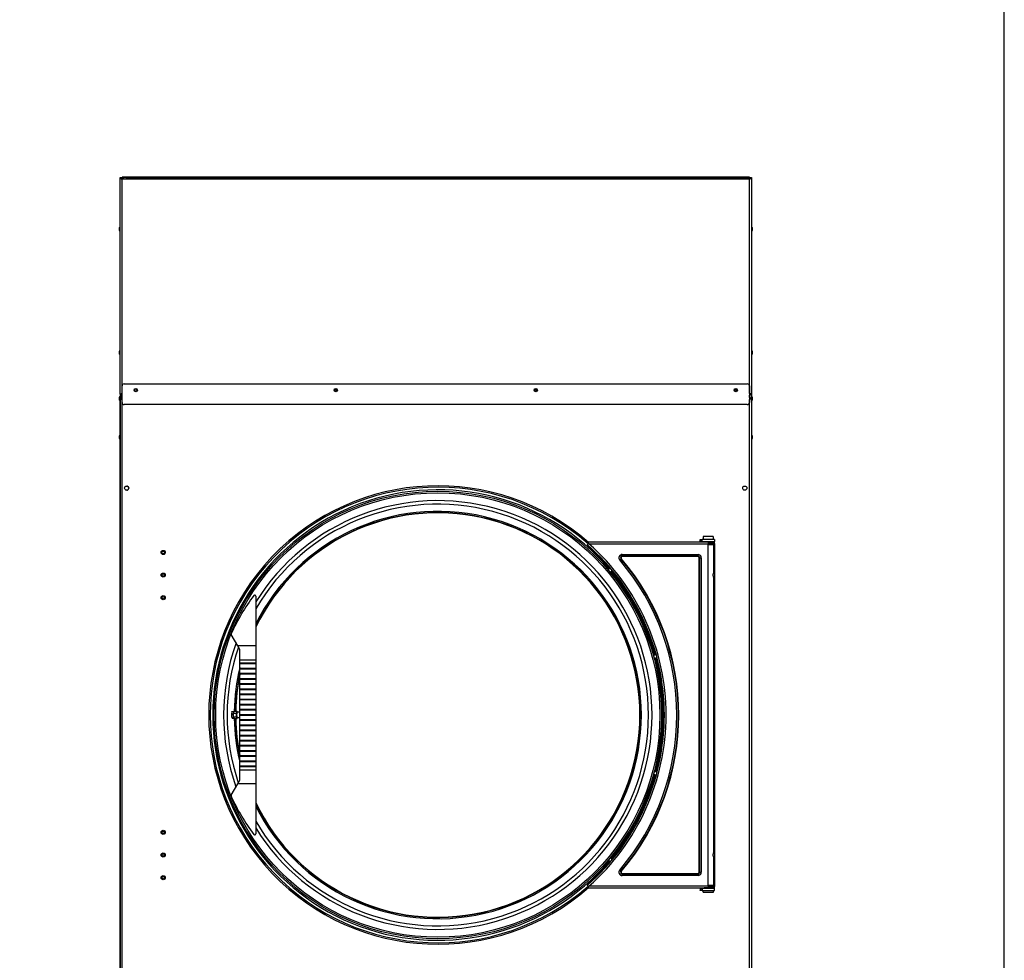
# Model space of a CAD drawing. Units: inches. Extents: x -19 to 173, y -203 to 168.
# Drawn here: x 114 to 173, y -162 to -105 of the extents above; entities that cross this region are included whole.
import ezdxf

# ---------------------------------------------------------------- set-up
doc = ezdxf.new("R2010")
doc.units = ezdxf.units.IN
doc.header["$LTSCALE"] = 16
doc.header["$MEASUREMENT"] = 0
doc.layers.add('Visible Edges(Dexter)', color=7, linetype='Continuous', lineweight=25)
doc.layers.add('Visible Tangent Edges(Dexter)', color=7, linetype='Continuous', lineweight=25)

# ---------------------------------------------------------------- blocks, each defined once
blk = doc.blocks.new('A$C0EAF157A')
at = {"layer": 'Visible Edges(Dexter)'}
for p, q in [((0.036, 75.73), (0.084, 75.73)), ((0.036, 62.558), (0.036, 75.73)), ((0.146, 75.65), (0.146, 75.698)), ((0.146, 75.698), (0.274, 75.698)), ((0.192, 75.65), (0.146, 75.65)), ((0.413, 75.75), (0.163, 75.75)), ((0.163, 75.75), (0.163, 75.698)), ((0.396, 75.73), (38.05, 75.73)), ((0.413, 75.73), (0.413, 75.75)), ((38.038, 75.75), (0.413, 75.75)), ((38.288, 75.75), (38.038, 75.75)), ((38.038, 75.75), (38.038, 75.73)), ((38.303, 75.698), (38.173, 75.698)), ((38.255, 75.65), (38.303, 75.65)), ((38.288, 75.698), (38.288, 75.75)), ((38.303, 75.65), (38.303, 75.698)), ((38.363, 75.73), (38.411, 75.73)), ((38.411, 75.73), (38.411, 62.558)), ((38.413, 75.588), (38.413, 62.303)), ((0, 72.501), (0, 72.676)), ((0.021, 72.464), (0.021, 72.714)), ((0.021, 72.714), (0.036, 72.714)), ((0.021, 72.464), (0.036, 72.464)), ((38.428, 72.714), (38.413, 72.714)), ((38.428, 72.464), (38.413, 72.464)), ((38.428, 72.714), (38.428, 72.464)), ((38.449, 72.676), (38.449, 72.501)), ((0, 65.001), (0, 65.176)), ((0.021, 64.964), (0.021, 65.214)), ((0.021, 65.214), (0.036, 65.214)), ((0.021, 64.964), (0.036, 64.964)), ((38.428, 65.214), (38.413, 65.214)), ((38.428, 64.964), (38.413, 64.964)), ((38.428, 65.214), (38.428, 64.964)), ((38.449, 65.176), (38.449, 65.001)), ((0.161, 62.058), (0.161, 63.058)), ((0.286, 63.183), (38.161, 63.183)), ((13.077, 62.84), (13.214, 62.84)), ((25.233, 62.84), (25.37, 62.84)), ((37.389, 62.84), (37.527, 62.84)), ((38.286, 63.058), (38.286, 62.058)), ((0, 62.205), (0, 62.38)), ((0.021, 62.167), (0.021, 62.417)), ((0.021, 62.417), (0.036, 62.417)), ((0.036, 62.558), (0.036, 22.002)), ((0.084, 62.558), (0.036, 62.558)), ((0.086, 62.303), (0.038, 62.303)), ((0.038, 22.344), (0.038, 62.303)), ((0.12, 62.558), (0.084, 62.558)), ((0.086, 62.303), (0.102, 62.303)), ((0.089, 62.307), (0.089, 62.355)), ((0.161, 62.355), (0.089, 62.355)), ((0.098, 62.495), (0.098, 62.543)), ((0.161, 62.495), (0.098, 62.495)), ((38.348, 62.495), (38.286, 62.495)), ((38.361, 62.355), (38.286, 62.355)), ((38.363, 62.558), (38.327, 62.558)), ((38.348, 62.543), (38.348, 62.495)), ((38.349, 62.303), (38.365, 62.303)), ((38.361, 62.355), (38.361, 62.307)), ((38.363, 62.558), (38.411, 62.558)), ((38.365, 62.303), (38.413, 62.303)), ((38.428, 62.417), (38.413, 62.417)), ((38.413, 62.303), (38.413, 22.344)), ((38.428, 62.417), (38.428, 62.167)), ((38.449, 62.38), (38.449, 62.205)), ((0.021, 62.167), (0.036, 62.167)), ((38.161, 61.933), (0.286, 61.933)), ((38.428, 62.167), (38.413, 62.167)), ((0, 59.861), (0, 60.036)), ((0.021, 59.823), (0.021, 60.073)), ((0.021, 60.073), (0.036, 60.073)), ((38.428, 60.073), (38.413, 60.073)), ((38.428, 60.073), (38.428, 59.823)), ((38.449, 60.036), (38.449, 59.861)), ((0.021, 59.823), (0.036, 59.823)), ((38.428, 59.823), (38.413, 59.823)), ((36.095, 53.925), (35.48, 53.925)), ((35.48, 53.925), (35.48, 53.74)), ((36.095, 53.925), (36.095, 53.74)), ((28.44, 53.417), (28.416, 53.389)), ((28.44, 53.417), (28.5, 53.484)), ((28.5, 53.484), (28.509, 53.494)), ((36.007, 53.574), (28.509, 53.574)), ((28.509, 53.494), (28.509, 53.574)), ((35.288, 53.605), (35.288, 53.574)), ((35.31, 53.74), (35.426, 53.74)), ((35.31, 53.74), (35.31, 53.66)), ((35.31, 53.66), (35.31, 53.62)), ((35.426, 53.62), (35.31, 53.62)), ((36.163, 53.74), (35.426, 53.74)), ((35.426, 53.62), (36.163, 53.62)), ((35.6, 53.62), (35.6, 53.574)), ((35.788, 53.525), (35.788, 53.469)), ((36.1, 53.499), (35.788, 53.499)), ((35.788, 53.436), (35.788, 53.469)), ((36.007, 53.44), (35.788, 53.44)), ((35.788, 53.436), (36.116, 53.436)), ((35.913, 53.44), (35.913, 53.436)), ((35.975, 53.62), (35.975, 53.574)), ((36.1, 53.574), (36.007, 53.574)), ((36.007, 53.44), (36.007, 53.499)), ((36.1, 53.574), (36.1, 53.499)), ((36.116, 51.699), (36.116, 53.436)), ((36.163, 53.74), (36.163, 53.62)), ((36.163, 53.495), (36.163, 53.62)), ((36.163, 53.495), (36.163, 32.652)), ((29.827, 51.989), (29.701, 51.884)), ((29.949, 51.843), (29.823, 51.738)), ((36.116, 34.699), (36.116, 51.449)), ((8.29, 50.297), (8.289, 47.266)), ((7.194, 47.267), (6.797, 47.955)), ((8.289, 47.266), (7.194, 47.267)), ((7.32, 47.049), (7.194, 47.267)), ((7.32, 46.408), (7.32, 47.049)), ((8.289, 47.266), (8.288, 46.408)), ((32.612, 46.726), (32.455, 46.684)), ((7.319, 46.234), (7.32, 46.408)), ((7.319, 46.174), (7.319, 46.234)), ((7.319, 46.234), (8.288, 46.234)), ((7.319, 45.922), (7.319, 46.174)), ((8.288, 46.174), (7.319, 46.174)), ((8.288, 46.408), (7.32, 46.408)), ((7.344, 46.234), (7.344, 46.174)), ((8.263, 46.174), (8.263, 46.234)), ((8.288, 46.408), (8.288, 46.234)), ((8.288, 46.234), (8.288, 46.174)), ((8.288, 46.174), (8.288, 45.921)), ((32.662, 46.543), (32.504, 46.5)), ((7.319, 45.862), (7.319, 45.922)), ((7.319, 45.922), (8.288, 45.921)), ((7.319, 45.609), (7.319, 45.862)), ((8.288, 45.861), (7.319, 45.862)), ((7.319, 45.549), (7.319, 45.609)), ((7.319, 45.609), (8.288, 45.609)), ((7.319, 45.297), (7.319, 45.549)), ((8.288, 45.549), (7.319, 45.549)), ((7.344, 45.922), (7.344, 45.862)), ((7.344, 45.609), (7.344, 45.549)), ((8.263, 45.861), (8.263, 45.921)), ((8.263, 45.549), (8.263, 45.609)), ((8.288, 45.921), (8.288, 45.861)), ((8.288, 45.861), (8.288, 45.609)), ((8.288, 45.609), (8.288, 45.549)), ((8.288, 45.549), (8.288, 45.296)), ((7.319, 45.237), (7.319, 45.297)), ((7.319, 45.297), (8.288, 45.296)), ((7.319, 44.984), (7.319, 45.237)), ((8.288, 45.236), (7.319, 45.237)), ((7.319, 44.924), (7.319, 44.984)), ((7.319, 44.984), (8.288, 44.984)), ((7.319, 44.672), (7.319, 44.924)), ((8.288, 44.924), (7.319, 44.924)), ((7.344, 45.297), (7.344, 45.237)), ((7.344, 44.984), (7.344, 44.924)), ((8.263, 45.236), (8.263, 45.296)), ((8.263, 44.924), (8.263, 44.984)), ((8.288, 45.296), (8.288, 45.236)), ((8.288, 45.236), (8.288, 44.984)), ((8.288, 44.984), (8.288, 44.924)), ((8.288, 44.924), (8.288, 44.671)), ((7.319, 44.612), (7.319, 44.672)), ((7.319, 44.672), (8.288, 44.671)), ((7.319, 44.359), (7.319, 44.612)), ((8.288, 44.611), (7.319, 44.612)), ((7.319, 44.299), (7.319, 44.359)), ((7.319, 44.359), (8.287, 44.359)), ((7.319, 44.047), (7.319, 44.299)), ((8.287, 44.299), (7.319, 44.299)), ((7.344, 44.672), (7.344, 44.612)), ((7.344, 44.359), (7.344, 44.299)), ((8.262, 44.299), (8.262, 44.359)), ((8.263, 44.611), (8.263, 44.671)), ((8.288, 44.611), (8.287, 44.359)), ((8.287, 44.359), (8.287, 44.299)), ((8.287, 44.299), (8.287, 44.046)), ((8.288, 44.671), (8.288, 44.611)), ((7.318, 43.734), (7.319, 43.987)), ((7.318, 43.674), (7.318, 43.734)), ((7.318, 43.734), (8.287, 43.734)), ((7.319, 43.987), (7.319, 44.047)), ((7.319, 44.047), (8.287, 44.046)), ((8.287, 43.986), (7.319, 43.987)), ((7.343, 43.734), (7.343, 43.674)), ((7.344, 44.047), (7.344, 43.987)), ((8.262, 43.986), (8.262, 44.046)), ((8.262, 43.674), (8.262, 43.734)), ((8.287, 44.046), (8.287, 43.986)), ((8.287, 43.986), (8.287, 43.734)), ((8.287, 43.734), (8.287, 43.674)), ((6.812, 43.128), (6.907, 43.128)), ((6.827, 43.263), (6.837, 43.282)), ((6.842, 43.291), (6.937, 43.291)), ((6.927, 43.186), (6.965, 43.303)), ((6.927, 43.186), (7.123, 43.186)), ((6.929, 42.97), (6.927, 43.186)), ((6.965, 43.303), (7.161, 43.302)), ((7.123, 43.186), (7.142, 43.244)), ((7.124, 43.078), (7.123, 43.186)), ((7.142, 43.244), (7.161, 43.302)), ((7.161, 43.302), (7.173, 43.274)), ((7.318, 43.422), (7.318, 43.674)), ((8.287, 43.674), (7.318, 43.674)), ((7.318, 43.362), (7.318, 43.422)), ((7.318, 43.422), (8.287, 43.421)), ((7.318, 43.109), (7.318, 43.362)), ((8.287, 43.361), (7.318, 43.362)), ((7.318, 43.049), (7.318, 43.109)), ((7.318, 43.109), (8.287, 43.109)), ((7.343, 43.422), (7.343, 43.362)), ((7.343, 43.109), (7.343, 43.049)), ((8.262, 43.361), (8.262, 43.421)), ((8.262, 43.049), (8.262, 43.109)), ((8.287, 43.674), (8.287, 43.421)), ((8.287, 43.421), (8.287, 43.361)), ((8.287, 43.361), (8.287, 43.109)), ((8.287, 43.109), (8.287, 43.049)), ((6.827, 42.923), (6.921, 42.923)), ((6.827, 42.91), (6.827, 42.909)), ((6.871, 42.881), (6.965, 42.881)), ((6.929, 42.97), (7.125, 42.97)), ((6.969, 42.87), (6.929, 42.97)), ((6.969, 42.87), (7.165, 42.87)), ((7.125, 42.97), (7.124, 43.078)), ((7.145, 42.92), (7.125, 42.97)), ((7.165, 42.87), (7.145, 42.92)), ((7.174, 42.899), (7.165, 42.87)), ((7.318, 42.797), (7.318, 43.049)), ((8.287, 43.049), (7.318, 43.049)), ((7.318, 42.737), (7.318, 42.797)), ((7.318, 42.797), (8.287, 42.796)), ((7.318, 42.484), (7.318, 42.737)), ((8.287, 42.736), (7.318, 42.737)), ((7.343, 42.797), (7.343, 42.737)), ((8.262, 42.736), (8.262, 42.796)), ((8.287, 43.049), (8.287, 42.796)), ((8.287, 42.796), (8.287, 42.736)), ((8.287, 42.736), (8.287, 42.484)), ((7.318, 42.424), (7.318, 42.484)), ((7.318, 42.484), (8.287, 42.484)), ((7.318, 42.172), (7.318, 42.424)), ((8.287, 42.424), (7.318, 42.424)), ((7.318, 42.112), (7.318, 42.172)), ((7.318, 42.172), (8.287, 42.171)), ((7.318, 41.859), (7.318, 42.112)), ((8.287, 42.111), (7.318, 42.112)), ((7.343, 42.484), (7.343, 42.424)), ((7.343, 42.172), (7.343, 42.112)), ((8.262, 42.424), (8.262, 42.484)), ((8.262, 42.111), (8.262, 42.171)), ((8.287, 42.484), (8.287, 42.424)), ((8.287, 42.424), (8.287, 42.171)), ((8.287, 42.171), (8.287, 42.111)), ((8.287, 42.111), (8.287, 41.859)), ((7.318, 41.799), (7.318, 41.859)), ((7.318, 41.859), (8.287, 41.859)), ((7.318, 41.547), (7.318, 41.799)), ((8.286, 41.799), (7.318, 41.799)), ((7.318, 41.487), (7.318, 41.547)), ((7.318, 41.547), (8.286, 41.546)), ((7.318, 41.234), (7.318, 41.487)), ((8.286, 41.486), (7.318, 41.487)), ((7.343, 41.859), (7.343, 41.799)), ((7.343, 41.547), (7.343, 41.487)), ((8.261, 41.799), (8.262, 41.859)), ((8.261, 41.486), (8.261, 41.546)), ((8.287, 41.859), (8.286, 41.799)), ((8.286, 41.799), (8.286, 41.546)), ((8.286, 41.546), (8.286, 41.486)), ((8.286, 41.486), (8.286, 41.234)), ((7.317, 40.922), (7.318, 41.174)), ((7.317, 40.862), (7.317, 40.922)), ((7.317, 40.922), (8.286, 40.921)), ((7.317, 40.609), (7.317, 40.862)), ((8.286, 40.861), (7.317, 40.862)), ((7.318, 41.174), (7.318, 41.234)), ((7.318, 41.234), (8.286, 41.234)), ((8.286, 41.174), (7.318, 41.174)), ((7.342, 40.922), (7.342, 40.862)), ((7.343, 41.234), (7.343, 41.174)), ((8.261, 41.174), (8.261, 41.234)), ((8.261, 40.861), (8.261, 40.921)), ((8.286, 41.234), (8.286, 41.174)), ((8.286, 41.174), (8.286, 40.921)), ((8.286, 40.921), (8.286, 40.861)), ((8.286, 40.861), (8.286, 40.609)), ((7.317, 40.549), (7.317, 40.609)), ((7.317, 40.609), (8.286, 40.609)), ((7.317, 40.297), (7.317, 40.549)), ((8.286, 40.549), (7.317, 40.549)), ((7.317, 40.237), (7.317, 40.297)), ((7.317, 40.297), (8.286, 40.296)), ((7.317, 39.984), (7.317, 40.237)), ((8.286, 40.236), (7.317, 40.237)), ((7.342, 40.609), (7.342, 40.549)), ((7.342, 40.297), (7.342, 40.237)), ((8.261, 40.549), (8.261, 40.609)), ((8.261, 40.236), (8.261, 40.296)), ((8.286, 40.609), (8.286, 40.549)), ((8.286, 40.549), (8.286, 40.296)), ((8.286, 40.296), (8.286, 40.236)), ((8.286, 40.236), (8.286, 39.984)), ((7.317, 39.924), (7.317, 39.984)), ((7.317, 39.984), (8.286, 39.984)), ((7.317, 39.75), (7.317, 39.924)), ((8.286, 39.924), (7.317, 39.924)), ((7.317, 39.75), (8.286, 39.75)), ((7.317, 39.143), (7.317, 39.75)), ((7.342, 39.984), (7.342, 39.924)), ((8.261, 39.924), (8.261, 39.984)), ((8.286, 39.75), (8.285, 38.891)), ((8.286, 39.984), (8.286, 39.924)), ((8.286, 39.924), (8.286, 39.75)), ((32.662, 39.606), (32.504, 39.648)), ((7.191, 38.892), (7.3, 39.08)), ((32.612, 39.422), (32.455, 39.465)), ((6.793, 38.204), (7.191, 38.892)), ((8.285, 38.891), (7.191, 38.892)), ((8.285, 38.891), (8.284, 35.86)), ((29.827, 34.16), (29.701, 34.265)), ((29.949, 34.305), (29.823, 34.41)), ((36.116, 32.712), (36.116, 34.449)), ((28.416, 32.76), (28.44, 32.732)), ((28.5, 32.664), (28.44, 32.732)), ((28.509, 32.654), (28.5, 32.664)), ((28.509, 32.574), (28.509, 32.654)), ((28.509, 32.574), (35.546, 32.574)), ((35.288, 32.574), (35.288, 32.542)), ((35.288, 32.542), (35.288, 32.437)), ((35.31, 32.527), (35.31, 32.487)), ((35.31, 32.527), (35.426, 32.527)), ((35.31, 32.487), (35.31, 32.407)), ((35.426, 32.407), (35.31, 32.407)), ((36.163, 32.527), (35.426, 32.527)), ((35.426, 32.407), (36.163, 32.407)), ((35.459, 32.574), (35.459, 32.527)), ((35.47, 32.324), (35.47, 32.407)), ((35.47, 32.324), (36.105, 32.324)), ((36.117, 32.574), (35.546, 32.574)), ((35.788, 32.679), (35.788, 32.712)), ((36.116, 32.712), (35.788, 32.712)), ((35.788, 32.709), (36.007, 32.709)), ((35.788, 32.679), (35.788, 32.624)), ((35.788, 32.649), (36.1, 32.649)), ((35.913, 32.709), (35.913, 32.712)), ((36.007, 32.709), (36.007, 32.649)), ((36.1, 32.574), (36.1, 32.649)), ((36.105, 32.324), (36.105, 32.407)), ((36.117, 32.574), (36.117, 32.527)), ((36.163, 32.527), (36.163, 32.652)), ((36.163, 32.407), (36.163, 32.527))]:
    blk.add_line(p, q, dxfattribs=at)
for centre, radius in [((0.989, 62.808), 0.101), ((0.989, 62.808), 0.076), ((13.145, 62.808), 0.101), ((13.145, 62.808), 0.076), ((25.302, 62.808), 0.101), ((25.302, 62.808), 0.076), ((37.458, 62.808), 0.101), ((37.458, 62.808), 0.076), ((0.444, 56.855), 0.125), ((38.007, 56.855), 0.125), ((19.35, 43.074), 13.592), ((2.663, 52.948), 0.125), ((2.663, 52.948), 0.083), ((2.663, 52.948), 0.078), ((2.663, 51.573), 0.125), ((2.663, 51.573), 0.083), ((2.663, 51.573), 0.078), ((2.663, 50.198), 0.125), ((2.663, 50.198), 0.083), ((2.663, 50.198), 0.078), ((2.663, 35.948), 0.125), ((2.663, 35.948), 0.083), ((2.663, 35.948), 0.078), ((2.663, 34.573), 0.125), ((2.663, 34.573), 0.083), ((2.663, 34.573), 0.078), ((2.663, 33.198), 0.125), ((2.663, 33.198), 0.083), ((2.663, 33.198), 0.078)]:
    blk.add_circle(centre, radius, dxfattribs=at)
for centre, radius, start, end in [((0.044, 72.676), 0.044, 121.50235, 180), ((0.044, 72.501), 0.044, 180, 238.49765), ((38.405, 72.676), 0.044, 0, 58.49765), ((38.405, 72.501), 0.044, 301.50235, 0), ((0.044, 65.176), 0.044, 121.50235, 180), ((0.044, 65.001), 0.044, 180, 238.49765), ((38.405, 65.176), 0.044, 0, 58.49765), ((38.405, 65.001), 0.044, 301.50235, 0), ((0.286, 63.058), 0.125, 90, 180), ((38.161, 63.058), 0.125, 0, 90), ((0.044, 62.38), 0.044, 121.50235, 180), ((38.405, 62.38), 0.044, 0, 58.49765), ((0.044, 62.205), 0.044, 180, 238.49765), ((0.286, 62.058), 0.125, 180, 270), ((38.161, 62.058), 0.125, 270, 0), ((38.405, 62.205), 0.044, 301.50235, 0), ((0.044, 60.036), 0.044, 121.50235, 180), ((0.044, 59.861), 0.044, 180, 238.49765), ((38.405, 60.036), 0.044, 0, 58.49765), ((38.405, 59.861), 0.044, 301.50235, 0), ((0.442, 56.855), 0.125, 270.42399, 89.57601), ((19.35, 43.074), 13.921, 48.86218, 311.13782), ((19.35, 43.074), 13.835, 48.6874, 311.3126), ((19.35, 43.074), 12.281, 205.71017, 154.24549), ((19.35, 43.074), 13.733, 40.39637, 48.6874), ((19.35, 43.074), 13.733, 15.39637, 39.60363), ((17.732, 43.075), 12, 142.76971, 155.70906), ((8.227, 50.297), 0.0625, 359.97783, 142.76971), ((6.851, 47.986), 0.0625, 155.70906, 209.97783), ((19.35, 43.074), 13.733, 345.39637, 14.60363), ((19.35, 43.074), 12.281, 168.41701, 178.93591), ((19.35, 43.074), 12.281, 180.95418, 191.53866), ((7.192, 39.143), 0.125, 329.97783, 359.97783), ((19.35, 43.074), 13.733, 320.39637, 344.60363), ((6.848, 38.173), 0.0625, 149.97783, 204.24661), ((17.732, 43.075), 12, 204.24661, 217.18596), ((8.222, 35.86), 0.0625, 217.18596, 359.97783), ((19.35, 43.074), 13.733, 311.3126, 319.60363)]:
    blk.add_arc(centre, radius, start, end, dxfattribs=at)
for major_axis, start_param, end_param in [((0, 0.187), 0.567687, 1.614885), ((0, 0.187), 0, 0.567687), ((0, 0.187), 1.614885, 2.662082), ((0, -0.187), 5.803675, 6.283185)]:
    blk.add_ellipse((7.163, 43.086), major_axis=major_axis, ratio=0.207912, start_param=start_param, end_param=end_param, dxfattribs=at)
for points in [[(0.036, 75.73), (0.036, 75.693), (0.089, 75.656), (0.146, 75.619)], [(0.146, 75.619), (0.114, 75.656), (0.084, 75.693), (0.084, 75.73)], [(0.146, 75.698), (0.129, 75.698), (0.111, 75.694), (0.096, 75.686)], [(38.3, 75.619), (38.358, 75.656), (38.411, 75.693), (38.411, 75.73)], [(38.363, 75.73), (38.363, 75.693), (38.333, 75.656), (38.3, 75.619)], [(38.303, 75.698), (38.32, 75.698), (38.336, 75.694), (38.352, 75.686)], [(38.324, 75.647), (38.317, 75.649), (38.31, 75.65), (38.303, 75.65)], [(38.411, 75.608), (38.412, 75.601), (38.413, 75.595), (38.413, 75.588)], [(38.411, 75.591), (38.412, 75.59), (38.413, 75.589), (38.413, 75.588)], [(0.038, 62.303), (0.038, 62.298), (0.041, 62.292), (0.048, 62.287)], [(0.048, 62.287), (0.056, 62.28), (0.069, 62.273), (0.086, 62.267)], [(0.089, 62.355), (0.095, 62.355), (0.1, 62.351), (0.105, 62.345)], [(0.098, 62.495), (0.104, 62.495), (0.109, 62.5), (0.114, 62.509)], [(38.348, 62.495), (38.343, 62.495), (38.338, 62.5), (38.333, 62.509)], [(38.361, 62.355), (38.356, 62.355), (38.351, 62.351), (38.345, 62.345)], [(38.403, 62.287), (38.395, 62.28), (38.381, 62.273), (38.365, 62.267)], [(38.411, 62.558), (38.411, 62.563), (38.406, 62.568), (38.397, 62.573)], [(38.413, 62.303), (38.413, 62.298), (38.41, 62.292), (38.403, 62.287)]]:
    blk.add_open_spline(points, degree=3, dxfattribs=at)
for points, knots in [([(0.123, 75.646), (0.123, 75.646), (0.124, 75.646), (0.124, 75.646), (0.131, 75.649), (0.139, 75.65), (0.146, 75.65)], [0.7579668, 0.7579668, 0.7579668, 0.7579668, 0.7660649, 0.7660649, 0.7660649, 1, 1, 1, 1]), ([(0.396, 75.73), (0.341, 75.73), (0.286, 75.708), (0.23, 75.675), (0.202, 75.658), (0.174, 75.638), (0.146, 75.619)], [-1, -1, -1, -1, -0.335653, -0.335653, -0.335653, 0, 0, 0, 0]), ([(38.05, 75.73), (38.106, 75.73), (38.161, 75.708), (38.217, 75.675), (38.245, 75.658), (38.273, 75.638), (38.3, 75.619)], [-1, -1, -1, -1, -0.3356529, -0.3356529, -0.3356529, 0, 0, 0, 0]), ([(0.036, 62.558), (0.036, 62.568), (0.058, 62.579), (0.091, 62.59), (0.108, 62.595), (0.127, 62.6), (0.146, 62.606)], [-1, -1, -1, -1, -0.335653, -0.335653, -0.335653, 0, 0, 0, 0]), ([(0.146, 62.606), (0.121, 62.593), (0.097, 62.581), (0.088, 62.569), (0.085, 62.565), (0.084, 62.561), (0.084, 62.558)], [0, 0, 0, 0, 0.766065, 0.766065, 0.766065, 1, 1, 1, 1]), ([(0.148, 62.244), (0.123, 62.259), (0.099, 62.274), (0.09, 62.289), (0.087, 62.294), (0.086, 62.298), (0.086, 62.303)], [0, 0, 0, 0, 0.766065, 0.766065, 0.766065, 1, 1, 1, 1]), ([(0.086, 62.267), (0.088, 62.266), (0.09, 62.265), (0.093, 62.264), (0.11, 62.257), (0.129, 62.251), (0.148, 62.244)], [-0.3827191, -0.3827191, -0.3827191, -0.3827191, -0.3356529, -0.3356529, -0.3356529, 0, 0, 0, 0]), ([(0.148, 62.244), (0.133, 62.269), (0.118, 62.293), (0.103, 62.302), (0.099, 62.305), (0.094, 62.307), (0.089, 62.307)], [0, 0, 0, 0, 0.766065, 0.766065, 0.766065, 1, 1, 1, 1]), ([(0.146, 62.606), (0.134, 62.581), (0.122, 62.556), (0.11, 62.547), (0.106, 62.545), (0.102, 62.543), (0.098, 62.543)], [0, 0, 0, 0, 0.766065, 0.766065, 0.766065, 1, 1, 1, 1]), ([(0.105, 62.345), (0.113, 62.336), (0.121, 62.319), (0.129, 62.3), (0.135, 62.283), (0.142, 62.263), (0.148, 62.244)], [-0.7315391, -0.7315391, -0.7315391, -0.7315391, -0.3356529, -0.3356529, -0.3356529, 0, 0, 0, 0]), ([(0.114, 62.509), (0.119, 62.518), (0.125, 62.533), (0.13, 62.55), (0.136, 62.567), (0.141, 62.586), (0.146, 62.606)], [-0.679461, -0.679461, -0.679461, -0.679461, -0.3356529, -0.3356529, -0.3356529, 0, 0, 0, 0]), ([(38.3, 62.606), (38.313, 62.581), (38.325, 62.556), (38.337, 62.547), (38.341, 62.545), (38.345, 62.543), (38.348, 62.543)], [0, 0, 0, 0, 0.766065, 0.766065, 0.766065, 1, 1, 1, 1]), ([(38.397, 62.573), (38.388, 62.579), (38.373, 62.584), (38.356, 62.59), (38.339, 62.595), (38.32, 62.6), (38.3, 62.606)], [-0.679461, -0.679461, -0.679461, -0.679461, -0.3356529, -0.3356529, -0.3356529, 0, 0, 0, 0]), ([(38.333, 62.509), (38.328, 62.518), (38.322, 62.533), (38.317, 62.55), (38.311, 62.567), (38.306, 62.586), (38.3, 62.606)], [-0.679461, -0.679461, -0.679461, -0.679461, -0.3356529, -0.3356529, -0.3356529, 0, 0, 0, 0]), ([(38.3, 62.606), (38.326, 62.593), (38.35, 62.581), (38.359, 62.569), (38.362, 62.565), (38.363, 62.561), (38.363, 62.558)], [0, 0, 0, 0, 0.766065, 0.766065, 0.766065, 1, 1, 1, 1]), ([(38.345, 62.345), (38.338, 62.336), (38.33, 62.319), (38.322, 62.3), (38.316, 62.283), (38.309, 62.263), (38.302, 62.244)], [-0.7315391, -0.7315391, -0.7315391, -0.7315391, -0.3356529, -0.3356529, -0.3356529, 0, 0, 0, 0]), ([(38.302, 62.244), (38.317, 62.269), (38.332, 62.293), (38.348, 62.302), (38.352, 62.305), (38.357, 62.307), (38.361, 62.307)], [0, 0, 0, 0, 0.766065, 0.766065, 0.766065, 1, 1, 1, 1]), ([(38.302, 62.244), (38.327, 62.259), (38.352, 62.274), (38.361, 62.289), (38.363, 62.294), (38.365, 62.298), (38.365, 62.303)], [0, 0, 0, 0, 0.766065, 0.766065, 0.766065, 1, 1, 1, 1]), ([(38.365, 62.267), (38.363, 62.266), (38.36, 62.265), (38.358, 62.264), (38.341, 62.257), (38.322, 62.251), (38.302, 62.244)], [-0.3827191, -0.3827191, -0.3827191, -0.3827191, -0.3356529, -0.3356529, -0.3356529, 0, 0, 0, 0]), ([(28.5, 53.484), (28.513, 53.479), (28.526, 53.475), (28.539, 53.47), (28.539, 53.469), (28.539, 53.469)], [-0.1046418, -0.1046418, -0.1046418, -0.1046418, 0, 0, 0.0020616, 0.0020616, 0.0020616, 0.0020616]), ([(35.288, 53.71), (35.292, 53.72), (35.295, 53.727), (35.303, 53.737), (35.306, 53.74), (35.31, 53.74)], [0, 0, 0, 0, 0.1575283, 0.1575283, 0.3150567, 0.3150567, 0.3150567, 0.3150567]), ([(35.288, 53.605), (35.288, 53.616), (35.288, 53.651), (35.288, 53.687), (35.288, 53.71)], [0.15875, 0.15875, 0.15875, 0.15875, 0.2603495, 0.46355, 0.46355, 0.46355, 0.46355]), ([(35.31, 53.62), (35.306, 53.62), (35.303, 53.618), (35.295, 53.613), (35.292, 53.61), (35.288, 53.605)], [0, 0, 0, 0, 0.0838956, 0.0838956, 0.1677913, 0.1677913, 0.1677913, 0.1677913]), ([(35.788, 53.525), (35.812, 53.525), (35.836, 53.529), (35.881, 53.542), (35.903, 53.55), (35.945, 53.564), (35.964, 53.569), (35.991, 53.574), (35.999, 53.574), (36.007, 53.574)], [0, 0, 0, 0, 0.1870671, 0.1870671, 0.3741343, 0.3741343, 0.5612014, 0.5612014, 0.6467346, 0.6467346, 0.6467346, 0.6467346]), ([(29.818, 51.982), (29.813, 51.988), (29.809, 51.994), (29.803, 52.004), (29.802, 52.007), (29.803, 52.008)], [1.6990108, 1.6990108, 1.6990108, 1.6990108, 1.7940315, 1.7940315, 1.9135797, 1.9135797, 1.9135797, 1.9135797]), ([(29.803, 52.008), (29.804, 52.009), (29.806, 52.007), (29.816, 51.999), (29.823, 51.992), (29.839, 51.976), (29.849, 51.966), (29.869, 51.943), (29.88, 51.93), (29.9, 51.906), (29.911, 51.893), (29.93, 51.869), (29.938, 51.858), (29.951, 51.84), (29.957, 51.832), (29.963, 51.821), (29.964, 51.817), (29.963, 51.816), (29.96, 51.818), (29.951, 51.825), (29.946, 51.83), (29.94, 51.836)], [0, 0, 0, 0, 0.119649, 0.119649, 0.239299, 0.239299, 0.358948, 0.358948, 0.478597, 0.478597, 0.598246, 0.598246, 0.717896, 0.717896, 0.837545, 0.837545, 0.957194, 0.957194, 1.076742, 1.076742, 1.171763, 1.171763, 1.171763, 1.171763]), ([(36.116, 51.449), (36.116, 51.449), (36.115, 51.453), (36.11, 51.465), (36.107, 51.475), (36.101, 51.497), (36.097, 51.511), (36.093, 51.542), (36.091, 51.559), (36.091, 51.574), (36.091, 51.59), (36.093, 51.607), (36.097, 51.638), (36.101, 51.652), (36.107, 51.674), (36.11, 51.683), (36.115, 51.696), (36.116, 51.699), (36.116, 51.699)], [1.45121, 1.45121, 1.45121, 1.45121, 1.5720946, 1.5720946, 1.6929792, 1.6929792, 1.8139629, 1.8139629, 1.9349466, 1.9349466, 1.9349466, 2.0559303, 2.0559303, 2.1769141, 2.1769141, 2.2977987, 2.2977987, 2.4186833, 2.4186833, 2.4186833, 2.4186833]), ([(32.601, 46.723), (32.6, 46.732), (32.599, 46.739), (32.598, 46.75), (32.598, 46.753), (32.599, 46.754)], [1.6990108, 1.6990108, 1.6990108, 1.6990108, 1.7940315, 1.7940315, 1.9135797, 1.9135797, 1.9135797, 1.9135797]), ([(32.599, 46.754), (32.6, 46.754), (32.602, 46.751), (32.607, 46.74), (32.611, 46.731), (32.618, 46.71), (32.623, 46.696), (32.632, 46.667), (32.636, 46.651), (32.644, 46.62), (32.648, 46.604), (32.655, 46.574), (32.658, 46.56), (32.662, 46.538), (32.664, 46.529), (32.665, 46.516), (32.665, 46.513), (32.663, 46.512), (32.661, 46.515), (32.656, 46.525), (32.653, 46.532), (32.651, 46.54)], [0, 0, 0, 0, 0.119649, 0.119649, 0.239299, 0.239299, 0.358948, 0.358948, 0.478597, 0.478597, 0.598246, 0.598246, 0.717896, 0.717896, 0.837545, 0.837545, 0.957194, 0.957194, 1.076742, 1.076742, 1.171763, 1.171763, 1.171763, 1.171763]), ([(7.163, 43.274), (7.205, 43.274), (7.247, 43.269), (7.297, 43.257), (7.308, 43.255), (7.318, 43.252)], [4.23287869, 4.23287869, 4.23287869, 4.23287869, 4.27988551, 4.27988551, 4.29301885, 4.29301885, 4.29301885, 4.29301885]), ([(7.318, 42.921), (7.308, 42.918), (7.297, 42.915), (7.247, 42.904), (7.205, 42.899), (7.163, 42.899)], [1.03114587, 1.03114587, 1.03114587, 1.03114587, 1.04427922, 1.04427922, 1.09128604, 1.09128604, 1.09128604, 1.09128604]), ([(32.664, 39.637), (32.665, 39.636), (32.665, 39.633), (32.664, 39.62), (32.662, 39.61), (32.658, 39.589), (32.655, 39.575), (32.648, 39.545), (32.644, 39.529), (32.636, 39.498), (32.632, 39.482), (32.623, 39.453), (32.618, 39.439), (32.611, 39.418), (32.607, 39.409), (32.602, 39.397), (32.6, 39.395), (32.598, 39.395), (32.598, 39.399), (32.599, 39.41), (32.6, 39.417), (32.601, 39.425)], [0, 0, 0, 0, 0.119649, 0.119649, 0.239299, 0.239299, 0.358948, 0.358948, 0.478597, 0.478597, 0.598246, 0.598246, 0.717896, 0.717896, 0.837545, 0.837545, 0.957194, 0.957194, 1.076742, 1.076742, 1.171763, 1.171763, 1.171763, 1.171763]), ([(32.651, 39.609), (32.653, 39.617), (32.656, 39.623), (32.661, 39.634), (32.663, 39.637), (32.664, 39.637)], [1.6990108, 1.6990108, 1.6990108, 1.6990108, 1.7940315, 1.7940315, 1.9135797, 1.9135797, 1.9135797, 1.9135797]), ([(29.963, 34.332), (29.964, 34.331), (29.963, 34.328), (29.957, 34.317), (29.951, 34.309), (29.938, 34.291), (29.93, 34.28), (29.911, 34.255), (29.9, 34.242), (29.88, 34.218), (29.869, 34.206), (29.849, 34.183), (29.839, 34.172), (29.823, 34.157), (29.816, 34.15), (29.806, 34.142), (29.804, 34.14), (29.802, 34.141), (29.803, 34.144), (29.809, 34.154), (29.813, 34.16), (29.818, 34.167)], [0, 0, 0, 0, 0.119649, 0.119649, 0.239299, 0.239299, 0.358948, 0.358948, 0.478597, 0.478597, 0.598246, 0.598246, 0.717896, 0.717896, 0.837545, 0.837545, 0.957194, 0.957194, 1.076742, 1.076742, 1.171763, 1.171763, 1.171763, 1.171763]), ([(29.94, 34.313), (29.946, 34.319), (29.951, 34.324), (29.96, 34.331), (29.963, 34.333), (29.963, 34.332)], [1.6990108, 1.6990108, 1.6990108, 1.6990108, 1.7940315, 1.7940315, 1.9135797, 1.9135797, 1.9135797, 1.9135797]), ([(36.116, 34.449), (36.116, 34.449), (36.115, 34.453), (36.11, 34.465), (36.107, 34.475), (36.101, 34.497), (36.097, 34.511), (36.093, 34.542), (36.091, 34.559), (36.091, 34.574), (36.091, 34.59), (36.093, 34.607), (36.097, 34.638), (36.101, 34.652), (36.107, 34.674), (36.11, 34.683), (36.115, 34.696), (36.116, 34.699), (36.116, 34.699)], [1.45121, 1.45121, 1.45121, 1.45121, 1.5720946, 1.5720946, 1.6929792, 1.6929792, 1.8139629, 1.8139629, 1.9349466, 1.9349466, 1.9349466, 2.0559303, 2.0559303, 2.1769141, 2.1769141, 2.2977987, 2.2977987, 2.4186833, 2.4186833, 2.4186833, 2.4186833]), ([(28.539, 32.679), (28.539, 32.679), (28.539, 32.679), (28.526, 32.674), (28.513, 32.669), (28.5, 32.664)], [-0.2652373, -0.2652373, -0.2652373, -0.2652373, -0.2631796, -0.2631796, -0.1587882, -0.1587882, -0.1587882, -0.1587882]), ([(35.288, 32.542), (35.292, 32.537), (35.295, 32.533), (35.303, 32.528), (35.306, 32.527), (35.31, 32.527)], [0, 0, 0, 0, 0.0838956, 0.0838956, 0.1677913, 0.1677913, 0.1677913, 0.1677913]), ([(35.31, 32.407), (35.306, 32.407), (35.303, 32.409), (35.295, 32.419), (35.292, 32.427), (35.288, 32.437)], [0, 0, 0, 0, 0.1575283, 0.1575283, 0.3150567, 0.3150567, 0.3150567, 0.3150567]), ([(36.007, 32.574), (35.999, 32.574), (35.991, 32.575), (35.964, 32.58), (35.945, 32.585), (35.903, 32.599), (35.881, 32.606), (35.836, 32.619), (35.812, 32.624), (35.788, 32.624)], [-0.6467346, -0.6467346, -0.6467346, -0.6467346, -0.5612014, -0.5612014, -0.3741343, -0.3741343, -0.1870671, -0.1870671, 0, 0, 0, 0])]:
    blk.add_open_spline(points, degree=3, knots=knots, dxfattribs=at)
for points, weights in [([(6.812, 43.128), (6.801, 43.077), (6.803, 43.033)], [1, 1.03526088565, 1.00500550238]), ([(6.809, 43.196), (6.806, 43.164), (6.812, 43.128)], [1.01114815172, 1.03116674117, 1]), ([(6.842, 43.291), (6.823, 43.257), (6.815, 43.228)], [1, 1.02930464826, 1.01335750786]), ([(6.907, 43.128), (6.92, 43.151), (6.928, 43.172)], [1, 1.01983317525, 1.01893883622]), ([(6.929, 43.043), (6.924, 43.083), (6.907, 43.128)], [1.01099086792, 1.03128856913, 1]), ([(6.937, 43.291), (6.95, 43.286), (6.959, 43.281)], [1, 1.01717715638, 1.01880664458]), ([(6.94, 43.225), (6.943, 43.256), (6.937, 43.291)], [1.01216526284, 1.03034744169, 1]), ([(6.804, 43.016), (6.809, 42.973), (6.827, 42.923)], [1.00660259099, 1.03430199555, 1]), ([(6.827, 42.923), (6.824, 42.915), (6.828, 42.908)], [1, 1.02793672128, 1.01474771501]), ([(6.84, 42.897), (6.851, 42.889), (6.871, 42.881)], [1.01533888832, 1.02728706057, 1]), ([(6.921, 42.923), (6.927, 42.948), (6.929, 42.971)], [1, 1.01690843877, 1.0187518565]), ([(6.955, 42.906), (6.944, 42.914), (6.921, 42.923)], [1.01241211607, 1.03013953238, 1])]:
    blk.add_rational_spline(points, weights, degree=2, dxfattribs=at)
at = {"layer": 'Visible Tangent Edges(Dexter)'}
for p, q in [((0.146, 75.619), (0.146, 62.606)), ((38.3, 75.619), (0.146, 75.619)), ((38.3, 62.606), (38.3, 75.619)), ((0.146, 62.606), (0.161, 62.606)), ((0.146, 62.355), (0.146, 62.495)), ((0.148, 62.244), (0.148, 22.403)), ((0.161, 62.244), (0.148, 62.244)), ((38.286, 62.606), (38.3, 62.606)), ((38.302, 62.244), (38.286, 62.244)), ((38.302, 22.403), (38.302, 62.244)), ((38.303, 62.355), (38.303, 62.495)), ((28.539, 53.469), (35.788, 53.469)), ((35.426, 53.62), (35.426, 53.74)), ((35.788, 32.712), (35.788, 53.436)), ((36.163, 53.495), (36.007, 53.495)), ((30.56, 52.824), (35.166, 52.824)), ((30.56, 52.729), (30.56, 52.824)), ((30.56, 52.729), (30.56, 52.728)), ((35.166, 52.729), (30.56, 52.729)), ((30.56, 52.728), (30.56, 52.701)), ((35.166, 52.728), (30.56, 52.728)), ((35.166, 52.701), (30.56, 52.701)), ((35.166, 52.729), (35.166, 52.824)), ((35.166, 52.729), (35.166, 52.728)), ((35.166, 52.728), (35.166, 52.701)), ((30.408, 52.495), (30.48, 52.556)), ((30.481, 52.557), (30.48, 52.556)), ((30.502, 52.575), (30.481, 52.557)), ((35.27, 52.624), (35.243, 52.624)), ((35.243, 33.524), (35.243, 52.624)), ((35.271, 52.624), (35.27, 52.624)), ((35.27, 33.524), (35.27, 52.624)), ((35.271, 52.624), (35.366, 52.624)), ((35.271, 33.524), (35.271, 52.624)), ((35.366, 52.624), (35.366, 33.524)), ((30.48, 33.592), (30.408, 33.654)), ((30.48, 33.592), (30.481, 33.592)), ((30.481, 33.592), (30.502, 33.574)), ((35.27, 33.524), (35.243, 33.524)), ((35.271, 33.524), (35.27, 33.524)), ((35.271, 33.524), (35.366, 33.524)), ((30.56, 33.448), (35.166, 33.448)), ((30.56, 33.421), (30.56, 33.448)), ((30.56, 33.421), (35.166, 33.421)), ((30.56, 33.42), (30.56, 33.421)), ((30.56, 33.42), (35.166, 33.42)), ((30.56, 33.42), (30.56, 33.324)), ((35.166, 33.324), (30.56, 33.324)), ((35.166, 33.421), (35.166, 33.448)), ((35.166, 33.42), (35.166, 33.421)), ((35.166, 33.42), (35.166, 33.324)), ((35.788, 32.679), (28.539, 32.679)), ((35.426, 32.527), (35.426, 32.407)), ((36.007, 32.652), (36.163, 32.652))]:
    blk.add_line(p, q, dxfattribs=at)
blk.add_circle((19.35, 43.074), 13.498, dxfattribs=at)
for centre, radius, start, end in [((19.35, 43.074), 13.679, 40.39793, 319.60207), ((19.35, 43.074), 13.019, 211.79217, 148.1635), ((19.35, 43.074), 12.805, 210.2137, 149.74197), ((19.35, 43.074), 12.371, 206.55592, 153.39974), ((19.35, 43.074), 12.297, 205.86082, 154.09485), ((19.35, 43.074), 13.769, 311.3126, 48.6874), ((19.35, 43.074), 13.874, 311.47578, 48.52423), ((30.56, 52.624), 0.2, 90, 220.42884), ((30.56, 52.624), 0.105, 90, 220.42884), ((30.56, 52.624), 0.104, 90, 220.42884), ((30.56, 52.624), 0.0767, 90, 220.42884), ((35.166, 52.624), 0.2, 0, 90), ((35.166, 52.624), 0.105, 0, 90), ((35.166, 52.624), 0.104, 0, 90), ((35.166, 52.624), 0.0767, 0, 90), ((19.35, 43.074), 14.526, 319.5714, 40.42884), ((19.35, 43.074), 14.621, 319.5714, 40.42884), ((19.35, 43.074), 14.622, 319.5714, 40.42884), ((19.35, 43.074), 14.65, 319.5714, 40.42884), ((19.35, 43.074), 13.679, 15.39793, 39.60207), ((19.35, 43.074), 13.019, 160.36154, 199.59413), ((19.35, 43.074), 12.805, 161.18087, 198.7748), ((19.35, 43.074), 13.679, 345.39793, 14.60207), ((19.35, 43.074), 12.371, 166.54331, 178.94343), ((19.35, 43.074), 12.297, 168.06635, 178.93723), ((19.35, 43.074), 12.371, 180.94713, 193.41236), ((19.35, 43.074), 12.297, 180.95294, 191.88932), ((19.35, 43.074), 13.679, 320.39793, 344.60207), ((30.56, 33.524), 0.2, 139.5714, 270), ((30.56, 33.524), 0.105, 139.5714, 270), ((30.56, 33.524), 0.104, 139.5714, 270), ((30.56, 33.524), 0.0767, 139.5714, 270), ((35.166, 33.524), 0.2, 270, 0), ((35.166, 33.524), 0.105, 270, 0), ((35.166, 33.524), 0.104, 270, 0), ((35.166, 33.524), 0.0767, 270, 0)]:
    blk.add_arc(centre, radius, start, end, dxfattribs=at)
for points, knots in [([(0.048, 62.287), (0.057, 62.285), (0.067, 62.283), (0.08, 62.279), (0.083, 62.278), (0.086, 62.276)], [-0.2856158, -0.2856158, -0.2856158, -0.2856158, -0.207877, -0.207877, -0.1822223, -0.1822223, -0.1822223, -0.1822223]), ([(0.086, 62.303), (0.086, 62.302), (0.086, 62.3), (0.086, 62.297), (0.086, 62.296), (0.086, 62.291), (0.086, 62.288), (0.086, 62.282), (0.086, 62.279), (0.086, 62.276)], [-0.2495852, -0.2495852, -0.2495852, -0.2495852, -0.2286359, -0.2286359, -0.2060259, -0.2060259, -0.1611059, -0.1611059, -0.0987665, -0.0987665, -0.0987665, -0.0987665]), ([(0.086, 62.276), (0.093, 62.274), (0.101, 62.27), (0.115, 62.263), (0.122, 62.26), (0.136, 62.252), (0.142, 62.248), (0.148, 62.244)], [-0.1822223, -0.1822223, -0.1822223, -0.1822223, -0.1195633, -0.1195633, -0.0573076, -0.0573076, 0, 0, 0, 0]), ([(0.148, 62.244), (0.146, 62.247), (0.144, 62.251), (0.14, 62.258), (0.138, 62.261), (0.132, 62.272), (0.129, 62.278), (0.12, 62.295), (0.116, 62.305), (0.11, 62.325), (0.107, 62.335), (0.105, 62.345)], [-0.2882601, -0.2882601, -0.2882601, -0.2882601, -0.2574147, -0.2574147, -0.225417, -0.225417, -0.1669572, -0.1669572, -0.080277, -0.080277, 0, 0, 0, 0]), ([(0.114, 62.509), (0.116, 62.519), (0.118, 62.53), (0.123, 62.551), (0.126, 62.56), (0.133, 62.577), (0.136, 62.583), (0.141, 62.595), (0.144, 62.6), (0.146, 62.606)], [-0.2634715, -0.2634715, -0.2634715, -0.2634715, -0.1820164, -0.1820164, -0.099579, -0.099579, -0.0464666, -0.0464666, 0, 0, 0, 0]), ([(38.397, 62.573), (38.387, 62.575), (38.376, 62.577), (38.356, 62.582), (38.346, 62.585), (38.329, 62.592), (38.323, 62.595), (38.311, 62.6), (38.306, 62.603), (38.3, 62.606)], [-0.2634715, -0.2634715, -0.2634715, -0.2634715, -0.1820164, -0.1820164, -0.099579, -0.099579, -0.0464666, -0.0464666, 0, 0, 0, 0]), ([(38.3, 62.606), (38.302, 62.603), (38.303, 62.6), (38.306, 62.594), (38.308, 62.59), (38.312, 62.581), (38.315, 62.575), (38.321, 62.559), (38.324, 62.549), (38.33, 62.529), (38.332, 62.519), (38.333, 62.509)], [-0.2643719, -0.2643719, -0.2643719, -0.2643719, -0.238785, -0.238785, -0.211849, -0.211849, -0.1609428, -0.1609428, -0.0776774, -0.0776774, 0, 0, 0, 0]), ([(38.345, 62.345), (38.344, 62.335), (38.341, 62.325), (38.334, 62.305), (38.33, 62.295), (38.322, 62.277), (38.318, 62.27), (38.31, 62.257), (38.306, 62.25), (38.302, 62.244)], [-0.2856158, -0.2856158, -0.2856158, -0.2856158, -0.207877, -0.207877, -0.1195633, -0.1195633, -0.0573076, -0.0573076, 0, 0, 0, 0]), ([(38.302, 62.244), (38.306, 62.246), (38.309, 62.248), (38.316, 62.252), (38.32, 62.254), (38.33, 62.26), (38.336, 62.264), (38.35, 62.271), (38.357, 62.274), (38.365, 62.276)], [-0.2882601, -0.2882601, -0.2882601, -0.2882601, -0.2574147, -0.2574147, -0.225417, -0.225417, -0.1669572, -0.1669572, -0.1044722, -0.1044722, -0.1044722, -0.1044722]), ([(38.365, 62.276), (38.365, 62.279), (38.365, 62.282), (38.365, 62.289), (38.365, 62.292), (38.365, 62.298), (38.365, 62.3), (38.365, 62.303), (38.365, 62.303), (38.365, 62.303)], [-0.03211532, -0.03211532, -0.03211532, -0.03211532, -0.01820026, -0.01820026, -0.00829551, -0.00829551, -0.00043451, -0.00043451, 0, 0, 0, 0]), ([(38.365, 62.276), (38.368, 62.278), (38.371, 62.279), (38.383, 62.283), (38.393, 62.285), (38.403, 62.287)], [-0.1044722, -0.1044722, -0.1044722, -0.1044722, -0.080277, -0.080277, 0, 0, 0, 0])]:
    blk.add_open_spline(points, degree=3, knots=knots, dxfattribs=at)
for points in [[(0.086, 62.276), (0.086, 62.272), (0.086, 62.269), (0.086, 62.267)], [(38.365, 62.267), (38.365, 62.269), (38.365, 62.272), (38.365, 62.276)]]:
    blk.add_open_spline(points, degree=3, dxfattribs=at)

msp = doc.modelspace()

# ---------------------------------------------------------------- linework, layer by layer
msp.add_lwpolyline([(173.405, -7.1643), (-13.9021, -7.1643), (-13.9021, -202.5867), (173.405, -202.5867)], close=True)

# ---------------------------------------------------------------- block references
msp.add_blockref('A$C0EAF157A', (119.6257, -190.1807))

doc.saveas('drawing.dxf')
